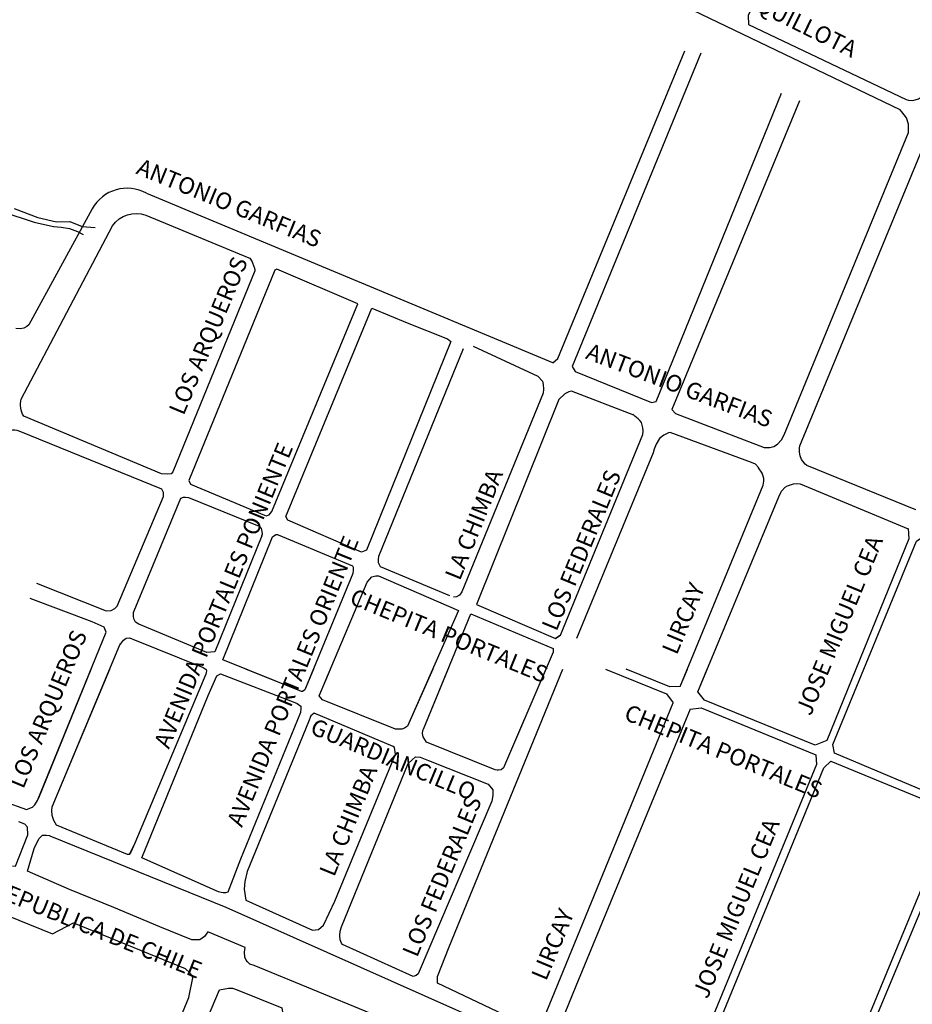
# Model space of a CAD drawing. Units: millimetres. Extents: x 334933 to 344130, y 6214701 to 6225628.
# Drawn here: x 341583 to 341904, y 6218853 to 6219208 of the extents above; entities that cross this region are included whole.
import ezdxf
from ezdxf.enums import TextEntityAlignment as Align

# ---------------------------------------------------------------- set-up
doc = ezdxf.new("R2010")
doc.units = ezdxf.units.MM
for name, color, linetype in [('ASF-HOR', 7, 'Continuous'), ('ASF-TIE', 7, 'Continuous'), ('CALL-ASFSININF', 7, 'Continuous'), ('HOR-HOR', 255, 'Continuous'), ('HOR-TIE', 255, 'Continuous'), ('NOM-RANCAGUA', 7, 'Continuous')]:
    doc.layers.add(name, color=color, linetype=linetype)
doc.styles.add('ROMANS', font='romans.shx', dxfattribs={"width": 0.8, "height": 8})

msp = doc.modelspace()

# ---------------------------------------------------------------- linework, layer by layer
at = {"layer": 'ASF-HOR', "color": 9, "linetype": 'Continuous'}
msp.add_line((341777.14, 6219070.99), (341747.52, 6218997.21), dxfattribs=at)
msp.add_line((341777.14, 6219070.99), (341747.52, 6218997.21), dxfattribs=at)
for points in [[(341774.81, 6219084.25), (341774.98, 6219084.18), (341776.7, 6219085.67), (341822.48, 6219196.42)], [(341774.81, 6219084.25), (341774.98, 6219084.18), (341776.7, 6219085.67), (341822.48, 6219196.42)], [(341828.2, 6219195.51), (341781.96, 6219082.77), (341782.98, 6219081.05)], [(341828.2, 6219195.51), (341781.96, 6219082.77), (341782.98, 6219081.05)], [(341810.44, 6219069.89), (341812.15, 6219070.26), (341857.3, 6219181.11)], [(341810.44, 6219069.89), (341812.15, 6219070.26), (341857.3, 6219181.11)], [(341863.68, 6219178.32), (341817.79, 6219067.4), (341819.11, 6219065.87)], [(341863.68, 6219178.32), (341817.79, 6219067.4), (341819.11, 6219065.87)], [(341577.02, 6219138.39), (341588.37, 6219134.73), (341595.33, 6219133.13), (341595.34, 6219133.13), (341597.99, 6219132.96), (341598.01, 6219132.96), (341600.99, 6219132.41), (341603.95, 6219131.43), (341605.98, 6219130.35)], [(341577.02, 6219138.39), (341588.37, 6219134.73), (341595.33, 6219133.13), (341595.34, 6219133.13), (341597.99, 6219132.96), (341598.01, 6219132.96), (341600.99, 6219132.41), (341603.95, 6219131.43), (341605.98, 6219130.35)], [(341581.17, 6219139.63), (341589.69, 6219136.42), (341596.31, 6219134.86), (341601.21, 6219134.92), (341605.58, 6219133.17), (341610.25, 6219132.8)], [(341581.17, 6219139.63), (341589.69, 6219136.42), (341596.31, 6219134.86), (341601.21, 6219134.92), (341605.58, 6219133.17), (341610.25, 6219132.8)], [(341665.61, 6219121.96), (341665.95, 6219121.75), (341666.77, 6219120.48), (341667.39, 6219118.84), (341667.53, 6219118.59), (341667.76, 6219117.75), (341667.74, 6219117.2), (341638.27, 6219044.87), (341637.61, 6219044.19), (341636.22, 6219044.09), (341636.22, 6219044.09), (341634.08, 6219044.23)], [(341665.61, 6219121.96), (341665.95, 6219121.75), (341666.77, 6219120.48), (341667.39, 6219118.84), (341667.53, 6219118.59), (341667.76, 6219117.75), (341667.74, 6219117.2), (341638.27, 6219044.87), (341637.61, 6219044.19), (341636.22, 6219044.09), (341636.22, 6219044.09), (341634.08, 6219044.23)], [(341675.64, 6219117.88), (341674.88, 6219117.45), (341643.93, 6219041.83), (341644.54, 6219040.45)], [(341675.64, 6219117.88), (341674.88, 6219117.45), (341643.93, 6219041.83), (341644.54, 6219040.45)], [(341671.16, 6219029.33), (341671.82, 6219029.06), (341672.88, 6219029.48), (341673.9, 6219030.65), (341704.82, 6219105.33)], [(341671.16, 6219029.33), (341671.82, 6219029.06), (341672.88, 6219029.48), (341673.9, 6219030.65), (341704.82, 6219105.33)], [(341679.58, 6219027.55), (341678.88, 6219028.81), (341709.78, 6219103.76)], [(341679.58, 6219027.55), (341678.88, 6219028.81), (341709.78, 6219103.76)], [(341737, 6219092.81), (341738.24, 6219091.86), (341707.91, 6219016.74), (341706.08, 6219016.03)], [(341737, 6219092.81), (341738.24, 6219091.86), (341707.91, 6219016.74), (341706.08, 6219016.03)], [(341713, 6219010.71), (341712.23, 6219012.14), (341712.22, 6219013.36), (341712.36, 6219014.59), (341742.82, 6219089.28)], [(341713, 6219010.71), (341712.23, 6219012.14), (341712.22, 6219013.36), (341712.36, 6219014.59), (341742.82, 6219089.28)], [(341769.62, 6219079.32), (341771.2, 6219077.48), (341771.53, 6219076.31), (341771.65, 6219074.62), (341771.5, 6219073.18), (341771.5, 6219073.16)], [(341769.62, 6219079.32), (341771.2, 6219077.48), (341771.53, 6219076.31), (341771.65, 6219074.62), (341771.5, 6219073.18), (341771.5, 6219073.16)], [(341771.5, 6219073.16), (341742.26, 6219001.74), (341742.26, 6219001.74), (341741.33, 6219000.51), (341740.26, 6218999.91), (341740.26, 6218999.91), (341739.16, 6218999.81)], [(341771.5, 6219073.16), (341742.26, 6219001.74), (341742.26, 6219001.74), (341741.33, 6219000.51), (341740.26, 6218999.91), (341740.26, 6218999.91), (341739.16, 6218999.81)], [(341777.72, 6218986.22), (341807.34, 6219058.35), (341807.5, 6219059.65), (341807.33, 6219060.78), (341807.15, 6219061.71), (341807.15, 6219061.71), (341806.85, 6219062.62), (341806.31, 6219063.34), (341805.63, 6219064.03), (341804.47, 6219064.98), (341804.44, 6219064.98), (341803.72, 6219065.63)], [(341777.72, 6218986.22), (341807.34, 6219058.35), (341807.5, 6219059.65), (341807.33, 6219060.78), (341807.15, 6219061.71), (341807.15, 6219061.71), (341806.85, 6219062.62), (341806.31, 6219063.34), (341805.63, 6219064.03), (341804.47, 6219064.98), (341804.44, 6219064.98), (341803.72, 6219065.63)], [(341817.16, 6219059.1), (341816.54, 6219058.98), (341814.88, 6219058.08), (341813.29, 6219056.87), (341813.29, 6219056.87), (341812.12, 6219054.88), (341812.12, 6219054.88), (341811.46, 6219053.11), (341811.05, 6219051.79), (341783.44, 6218984.96)], [(341817.16, 6219059.1), (341816.54, 6219058.98), (341814.88, 6219058.08), (341813.29, 6219056.87), (341813.29, 6219056.87), (341812.12, 6219054.88), (341812.12, 6219054.88), (341811.46, 6219053.11), (341811.05, 6219051.79), (341783.44, 6218984.96)], [(341589.1, 6219004.9), (341614.22, 6218994.95), (341616.06, 6218995.06), (341617.34, 6218995.75), (341618.15, 6218996.54), (341634.8, 6219036.08), (341634.82, 6219037.45), (341634.23, 6219038.67)], [(341589.1, 6219004.9), (341614.22, 6218994.95), (341616.06, 6218995.06), (341617.34, 6218995.75), (341618.15, 6218996.54), (341634.8, 6219036.08), (341634.82, 6219037.45), (341634.23, 6219038.67)], [(341670.26, 6219021.92), (341653.3, 6218980.12), (341650.47, 6218979.99), (341626, 6218990.14), (341624.77, 6218990.9), (341624.28, 6218991.84), (341624.28, 6218991.84), (341624.08, 6218992.78), (341624.09, 6218993.39), (341624.09, 6218993.39), (341624.07, 6218994.26), (341624.07, 6218994.28), (341624.25, 6218994.95), (341641.14, 6219035.45), (341642.04, 6219035.78), (341642.82, 6219035.82), (341643.83, 6219035.72)], [(341670.26, 6219021.92), (341653.3, 6218980.12), (341650.47, 6218979.99), (341626, 6218990.14), (341624.77, 6218990.9), (341624.28, 6218991.84), (341624.28, 6218991.84), (341624.08, 6218992.78), (341624.09, 6218993.39), (341624.09, 6218993.39), (341624.07, 6218994.26), (341624.07, 6218994.28), (341624.25, 6218994.95), (341641.14, 6219035.45), (341642.04, 6219035.78), (341642.82, 6219035.82), (341643.83, 6219035.72)], [(341670.26, 6219021.92), (341670.45, 6219022.63), (341670.35, 6219023.41), (341670.1, 6219024.55), (341669.63, 6219025.04), (341669.31, 6219025.36)], [(341670.26, 6219021.92), (341670.45, 6219022.63), (341670.35, 6219023.41), (341670.1, 6219024.55), (341669.63, 6219025.04), (341669.31, 6219025.36)], [(341656.15, 6218977.34), (341674.14, 6219021.51), (341674.14, 6219021.51), (341675.26, 6219022.36), (341675.91, 6219022.34), (341676.13, 6219022.24)], [(341656.15, 6218977.34), (341674.14, 6219021.51), (341674.14, 6219021.51), (341675.26, 6219022.36), (341675.91, 6219022.34), (341676.13, 6219022.24)], [(341702.92, 6219011.07), (341703.13, 6219010.62), (341703.13, 6219009.54), (341702.98, 6219008.34), (341685.74, 6218966.47), (341685.74, 6218966.47), (341684.88, 6218965.92), (341684.46, 6218965.94), (341684.46, 6218965.94), (341656.15, 6218977.34)], [(341702.92, 6219011.07), (341703.13, 6219010.62), (341703.13, 6219009.54), (341702.98, 6219008.34), (341685.74, 6218966.47), (341685.74, 6218966.47), (341684.88, 6218965.92), (341684.46, 6218965.94), (341684.46, 6218965.94), (341656.15, 6218977.34)], [(341741.03, 6218995.02), (341722.62, 6218953.4), (341722.62, 6218953.4), (341721.64, 6218952.7), (341721.64, 6218952.68), (341720.68, 6218952.41), (341720.68, 6218952.41), (341719.37, 6218952.37), (341718.7, 6218952.36), (341718.34, 6218952.41), (341692.12, 6218962.93), (341692.12, 6218962.93), (341690.9, 6218964.39), (341708.2, 6219005.18), (341709.82, 6219007.2), (341709.82, 6219007.2), (341711.32, 6219007.49), (341712.17, 6219007.54)], [(341741.03, 6218995.02), (341722.62, 6218953.4), (341722.62, 6218953.4), (341721.64, 6218952.7), (341721.64, 6218952.68), (341720.68, 6218952.41), (341720.68, 6218952.41), (341719.37, 6218952.37), (341718.7, 6218952.36), (341718.34, 6218952.41), (341692.12, 6218962.93), (341692.12, 6218962.93), (341690.9, 6218964.39), (341708.2, 6219005.18), (341709.82, 6219007.2), (341709.82, 6219007.2), (341711.32, 6219007.49), (341712.17, 6219007.54)], [(341545.21, 6218937.89), (341585.57, 6218923.42), (341587.77, 6218924.34), (341588.6, 6218925.16), (341589.56, 6218926.64), (341589.56, 6218926.64), (341614.22, 6218987.26), (341613.5, 6218989.09), (341609.14, 6218990.94), (341586.85, 6218999.36)], [(341545.21, 6218937.89), (341585.57, 6218923.42), (341587.77, 6218924.34), (341588.6, 6218925.16), (341589.56, 6218926.64), (341589.56, 6218926.64), (341614.22, 6218987.26), (341613.5, 6218989.09), (341609.14, 6218990.94), (341586.85, 6218999.36)], [(341775.06, 6218981.35), (341775.1, 6218980.09), (341775.1, 6218980.09), (341757.23, 6218938.42), (341756.37, 6218937.67), (341755.42, 6218937.56), (341754.91, 6218937.61), (341754.15, 6218937.76), (341729.46, 6218947.68), (341729.46, 6218947.68), (341728.27, 6218949.58), (341728.27, 6218949.58), (341728.06, 6218950.79), (341728.16, 6218951.89), (341728.45, 6218952.37), (341745.44, 6218993.88)], [(341775.06, 6218981.35), (341775.1, 6218980.09), (341775.1, 6218980.09), (341757.23, 6218938.42), (341756.37, 6218937.67), (341755.42, 6218937.56), (341754.91, 6218937.61), (341754.15, 6218937.76), (341729.46, 6218947.68), (341729.46, 6218947.68), (341728.27, 6218949.58), (341728.27, 6218949.58), (341728.06, 6218950.79), (341728.16, 6218951.89), (341728.45, 6218952.37), (341745.44, 6218993.88)], [(341619.41, 6218982.98), (341620.48, 6218984.37), (341621.4, 6218985.06), (341621.4, 6218985.06), (341622.52, 6218985.16), (341623.17, 6218984.96), (341623.17, 6218984.96), (341623.78, 6218984.69), (341649.19, 6218974.59), (341650.23, 6218973.87), (341650.23, 6218973.87), (341650.3, 6218973.24), (341650.27, 6218972.77), (341650.13, 6218972.12), (341624.58, 6218911.31), (341624.58, 6218911.31), (341623.15, 6218908.07), (341622.52, 6218907.32), (341622.52, 6218907.32), (341621.95, 6218907.28), (341621.95, 6218907.28), (341596.36, 6218917.79), (341595.34, 6218919.5), (341594.85, 6218921.35), (341594.85, 6218921.35), (341594.65, 6218923.05), (341594.76, 6218924.44), (341619.2, 6218982.67), (341619.2, 6218982.67), (341619.42, 6218983.01)], [(341619.41, 6218982.98), (341620.48, 6218984.37), (341621.4, 6218985.06), (341621.4, 6218985.06), (341622.52, 6218985.16), (341623.17, 6218984.96), (341623.17, 6218984.96), (341623.78, 6218984.69), (341649.19, 6218974.59), (341650.23, 6218973.87), (341650.23, 6218973.87), (341650.3, 6218973.24), (341650.27, 6218972.77), (341650.13, 6218972.12), (341624.58, 6218911.31), (341624.58, 6218911.31), (341623.15, 6218908.07), (341622.52, 6218907.32), (341622.52, 6218907.32), (341621.95, 6218907.28), (341621.95, 6218907.28), (341596.36, 6218917.79), (341595.34, 6218919.5), (341594.85, 6218921.35), (341594.85, 6218921.35), (341594.65, 6218923.05), (341594.76, 6218924.44), (341619.2, 6218982.67), (341619.2, 6218982.67), (341619.42, 6218983.01)], [(341589.99, 6218927.7), (341608.81, 6218973.97)], [(341589.99, 6218927.7), (341608.81, 6218973.97)], [(341594.76, 6218924.44), (341615.55, 6218973.97)], [(341594.76, 6218924.44), (341615.55, 6218973.97)], [(341650.08, 6218973.97), (341650.23, 6218973.87), (341650.23, 6218973.87), (341650.3, 6218973.24), (341650.27, 6218972.77), (341650.13, 6218972.12), (341624.58, 6218911.31), (341624.58, 6218911.31), (341622.52, 6218907.32)], [(341650.08, 6218973.97), (341650.23, 6218973.87), (341650.23, 6218973.87), (341650.3, 6218973.24), (341650.27, 6218972.77), (341650.13, 6218972.12), (341624.58, 6218911.31), (341624.58, 6218911.31), (341622.52, 6218907.32)], [(341733.47, 6218861.04), (341733.47, 6218863.41), (341737.61, 6218874.04), (341778.51, 6218973.97)], [(341733.47, 6218861.04), (341733.47, 6218863.41), (341737.61, 6218874.04), (341778.51, 6218973.97)], [(341772.48, 6218973.97), (341757.23, 6218938.42), (341756.37, 6218937.67), (341755.42, 6218937.56), (341754.91, 6218937.61), (341754.15, 6218937.76)], [(341772.48, 6218973.97), (341757.23, 6218938.42), (341756.37, 6218937.67), (341755.42, 6218937.56), (341754.91, 6218937.61), (341754.15, 6218937.76)], [(341682.13, 6218961.94), (341682.97, 6218961.62), (341682.97, 6218961.62), (341684.24, 6218960.65), (341684.24, 6218960.65), (341684.29, 6218959.82), (341684.15, 6218958.39), (341684.15, 6218958.37), (341662.51, 6218905.55), (341658.06, 6218893.69)], [(341682.13, 6218961.94), (341682.97, 6218961.62), (341682.97, 6218961.62), (341684.24, 6218960.65), (341684.24, 6218960.65), (341684.29, 6218959.82), (341684.15, 6218958.39), (341684.15, 6218958.37), (341662.51, 6218905.55), (341658.06, 6218893.69)], [(341689.05, 6218958.13), (341687.83, 6218957.2), (341687.07, 6218955.02), (341664.96, 6218901.16), (341664.11, 6218897.59), (341663.83, 6218894.84), (341664.54, 6218890.86)], [(341689.05, 6218958.13), (341687.83, 6218957.2), (341687.07, 6218955.02), (341664.96, 6218901.16), (341664.11, 6218897.59), (341663.83, 6218894.84), (341664.54, 6218890.86)], [(341688.49, 6218880.08), (341690.67, 6218880.23), (341692.48, 6218881.83), (341692.48, 6218881.83), (341696.56, 6218890.5), (341718.3, 6218943.33), (341717.98, 6218945.74), (341717.98, 6218945.74), (341717.48, 6218946.13)], [(341688.49, 6218880.08), (341690.67, 6218880.23), (341692.48, 6218881.83), (341692.48, 6218881.83), (341696.56, 6218890.5), (341718.3, 6218943.33), (341717.98, 6218945.74), (341717.98, 6218945.74), (341717.48, 6218946.13)], [(341699.27, 6218874.89), (341698.94, 6218875.37), (341698.92, 6218875.37), (341698.44, 6218876.54), (341698.3, 6218878.13), (341698.46, 6218879.71), (341698.97, 6218881.27), (341722.88, 6218940.03), (341725.5, 6218942.43), (341727.19, 6218942.23)], [(341699.27, 6218874.89), (341698.94, 6218875.37), (341698.92, 6218875.37), (341698.44, 6218876.54), (341698.3, 6218878.13), (341698.46, 6218879.71), (341698.97, 6218881.27), (341722.88, 6218940.03), (341725.5, 6218942.43), (341727.19, 6218942.23)], [(341545.21, 6218937.89), (341585.57, 6218923.42), (341587.77, 6218924.34), (341588.6, 6218925.16), (341589.56, 6218926.64), (341589.56, 6218926.64), (341589.99, 6218927.7)], [(341545.21, 6218937.89), (341585.57, 6218923.42), (341587.77, 6218924.34), (341588.6, 6218925.16), (341589.56, 6218926.64), (341589.56, 6218926.64), (341589.99, 6218927.7)], [(341751.72, 6218932.59), (341753.32, 6218930.49), (341753.37, 6218928.46), (341753.37, 6218928.46), (341752.95, 6218926.5), (341726.53, 6218864.36)], [(341751.72, 6218932.59), (341753.32, 6218930.49), (341753.37, 6218928.46), (341753.37, 6218928.46), (341752.95, 6218926.5), (341726.53, 6218864.36)], [(341622.52, 6218907.32), (341621.95, 6218907.28), (341621.95, 6218907.28), (341596.36, 6218917.79), (341595.34, 6218919.5), (341594.85, 6218921.35), (341594.85, 6218921.35), (341594.65, 6218923.05), (341594.76, 6218924.44)], [(341622.52, 6218907.32), (341621.95, 6218907.28), (341621.95, 6218907.28), (341596.36, 6218917.79), (341595.34, 6218919.5), (341594.85, 6218921.35), (341594.85, 6218921.35), (341594.65, 6218923.05), (341594.76, 6218924.44)], [(341580.47, 6218903.25), (341581.64, 6218903.12), (341581.64, 6218903.12), (341585.99, 6218914.32), (341585.9, 6218917.13), (341585.9, 6218917.15), (341584.95, 6218918.2), (341584.95, 6218918.2), (341582.81, 6218919.04)], [(341580.47, 6218903.25), (341581.64, 6218903.12), (341581.64, 6218903.12), (341585.99, 6218914.32), (341585.9, 6218917.13), (341585.9, 6218917.15), (341584.95, 6218918.2), (341584.95, 6218918.2), (341582.81, 6218919.04)], [(341508.91, 6218914.3), (341508.91, 6218914.3), (341526.17, 6218908.89), (341526.17, 6218908.89), (341527.93, 6218902.46), (341527.93, 6218902.46), (341540.31, 6218898.38), (341540.31, 6218898.38), (341553.88, 6218894.5), (341566.18, 6218890.36), (341594.92, 6218878.77), (341594.92, 6218878.77), (341602.44, 6218882.65), (341602.44, 6218882.65), (341642.66, 6218866.29), (341644.47, 6218864.56), (341645.45, 6218862.96), (341645.45, 6218862.96)], [(341508.91, 6218914.3), (341508.91, 6218914.3), (341526.17, 6218908.89), (341526.17, 6218908.89), (341527.93, 6218902.46), (341527.93, 6218902.46), (341540.31, 6218898.38), (341540.31, 6218898.38), (341553.88, 6218894.5), (341566.18, 6218890.36), (341594.92, 6218878.77), (341594.92, 6218878.77), (341602.44, 6218882.65), (341602.44, 6218882.65), (341642.66, 6218866.29), (341644.47, 6218864.56), (341645.45, 6218862.96), (341645.45, 6218862.96)], [(341730.45, 6218841.46), (341667.54, 6218867.36), (341665.94, 6218867.86), (341665.1, 6218868.68), (341665.1, 6218868.68), (341664.64, 6218869.21), (341664.09, 6218870.36), (341664.02, 6218872.12), (341664.3, 6218873.78), (341650.81, 6218879.42), (341650.81, 6218879.4), (341649.59, 6218877.73), (341647.97, 6218876.58), (341645.03, 6218876.55), (341633.57, 6218881.26), (341617.01, 6218888.2), (341616.99, 6218888.2), (341601.04, 6218894.67), (341585.92, 6218901.28), (341588.37, 6218909.37), (341590, 6218912.87), (341591.27, 6218914.2), (341592.6, 6218914.25), (341592.62, 6218914.25), (341593.87, 6218914.06), (341593.91, 6218914.04), (341657.32, 6218888.3), (341765.27, 6218840.29)], [(341730.45, 6218841.46), (341667.54, 6218867.36), (341665.94, 6218867.86), (341665.1, 6218868.68), (341665.1, 6218868.68), (341664.64, 6218869.21), (341664.09, 6218870.36), (341664.02, 6218872.12), (341664.3, 6218873.78), (341650.81, 6218879.42), (341650.81, 6218879.4), (341649.59, 6218877.73), (341647.97, 6218876.58), (341645.03, 6218876.55), (341633.57, 6218881.26), (341617.01, 6218888.2), (341616.99, 6218888.2), (341601.04, 6218894.67), (341585.92, 6218901.28), (341588.37, 6218909.37), (341590, 6218912.87), (341591.27, 6218914.2), (341592.6, 6218914.25), (341592.62, 6218914.25), (341593.87, 6218914.06), (341593.91, 6218914.04), (341657.32, 6218888.3), (341765.27, 6218840.29)], [(341658.06, 6218893.69), (341658.04, 6218893.69), (341657.19, 6218893.49), (341656.31, 6218893.53), (341655.66, 6218893.63), (341655.62, 6218893.63), (341654.67, 6218893.87), (341654.67, 6218893.87), (341627, 6218906.03)], [(341658.06, 6218893.69), (341658.04, 6218893.69), (341657.19, 6218893.49), (341656.31, 6218893.53), (341655.66, 6218893.63), (341655.62, 6218893.63), (341654.67, 6218893.87), (341654.67, 6218893.87), (341627, 6218906.03)], [(341664.54, 6218890.86), (341688.49, 6218880.08)], [(341664.54, 6218890.86), (341688.49, 6218880.08)], [(341726.53, 6218864.36), (341725.78, 6218863.8), (341725.78, 6218863.78), (341724.74, 6218863.34), (341699.27, 6218874.89)], [(341726.53, 6218864.36), (341725.78, 6218863.8), (341725.78, 6218863.78), (341724.74, 6218863.34), (341699.27, 6218874.89)], [(341655.03, 6218858.61), (341658.26, 6218859.13), (341659.7, 6218859.15), (341661.4, 6218858.55), (341661.4, 6218858.55), (341677.41, 6218852.14), (341678.81, 6218844.07), (341715.52, 6218828.98), (341715.52, 6218828.98), (341721.9, 6218833.8), (341735.79, 6218828.12)], [(341655.03, 6218858.61), (341658.26, 6218859.13), (341659.7, 6218859.15), (341661.4, 6218858.55), (341661.4, 6218858.55), (341677.41, 6218852.14), (341678.81, 6218844.07), (341715.52, 6218828.98), (341715.52, 6218828.98), (341721.9, 6218833.8), (341735.79, 6218828.12)]]:
    msp.add_lwpolyline(points, dxfattribs=at)
at = {"layer": 'ASF-HOR', "color": 9, "linetype": 'Continuous', "flags": 128}
msp.add_lwpolyline([(341770.68, 6218845.62), (341767.04, 6218845.06), (341733.47, 6218861.04)], dxfattribs=at)
msp.add_lwpolyline([(341770.68, 6218845.62), (341767.04, 6218845.06), (341733.47, 6218861.04)], dxfattribs=at)
at = {"layer": 'ASF-TIE', "color": 9, "linetype": 'Continuous'}
msp.add_lwpolyline([(341627, 6218906.03), (341650.94, 6218964.46), (341650.94, 6218964.46), (341654.05, 6218971.58), (341655.35, 6218972.28), (341655.36, 6218972.26)], dxfattribs=at)
msp.add_lwpolyline([(341627, 6218906.03), (341650.94, 6218964.46), (341650.94, 6218964.46), (341654.05, 6218971.58), (341655.35, 6218972.28), (341655.36, 6218972.26)], dxfattribs=at)
at = {"layer": 'CALL-ASFSININF', "color": 9, "linetype": 'Continuous'}
for points in [[(341655.36, 6218972.26), (341682.13, 6218961.94)], [(341655.36, 6218972.26), (341682.13, 6218961.94)], [(341688.83, 6218973.97), (341685.74, 6218966.47), (341685.74, 6218966.47), (341684.88, 6218965.92), (341684.46, 6218965.94), (341684.46, 6218965.94), (341664.52, 6218973.97)], [(341688.83, 6218973.97), (341685.74, 6218966.47), (341685.74, 6218966.47), (341684.88, 6218965.92), (341684.46, 6218965.94), (341684.46, 6218965.94), (341664.52, 6218973.97)], [(341731.72, 6218973.97), (341722.62, 6218953.4), (341722.62, 6218953.4), (341721.64, 6218952.7), (341721.64, 6218952.68), (341720.68, 6218952.41), (341720.68, 6218952.41), (341719.37, 6218952.37), (341718.7, 6218952.36), (341718.34, 6218952.41), (341692.12, 6218962.93), (341692.12, 6218962.93), (341690.9, 6218964.39), (341694.97, 6218973.97)], [(341731.72, 6218973.97), (341722.62, 6218953.4), (341722.62, 6218953.4), (341721.64, 6218952.7), (341721.64, 6218952.68), (341720.68, 6218952.41), (341720.68, 6218952.41), (341719.37, 6218952.37), (341718.7, 6218952.36), (341718.34, 6218952.41), (341692.12, 6218962.93), (341692.12, 6218962.93), (341690.9, 6218964.39), (341694.97, 6218973.97)], [(341754.15, 6218937.76), (341729.46, 6218947.68), (341729.46, 6218947.68), (341728.27, 6218949.58), (341728.27, 6218949.58), (341728.06, 6218950.79), (341728.16, 6218951.89), (341728.45, 6218952.37), (341737.29, 6218973.97)], [(341754.15, 6218937.76), (341729.46, 6218947.68), (341729.46, 6218947.68), (341728.27, 6218949.58), (341728.27, 6218949.58), (341728.06, 6218950.79), (341728.16, 6218951.89), (341728.45, 6218952.37), (341737.29, 6218973.97)], [(341717.48, 6218946.13), (341689.05, 6218958.13)], [(341717.48, 6218946.13), (341689.05, 6218958.13)], [(341727.19, 6218942.23), (341730.25, 6218941.03), (341730.25, 6218941.03), (341751.72, 6218932.59)], [(341727.19, 6218942.23), (341730.25, 6218941.03), (341730.25, 6218941.03), (341751.72, 6218932.59)]]:
    msp.add_lwpolyline(points, dxfattribs=at)
at = {"layer": 'HOR-HOR', "color": 9, "linetype": 'Continuous'}
for points in [[(341902.06, 6219178.82), (341902.95, 6219178.59), (341904.41, 6219178.46), (341904.41, 6219178.46), (341905.38, 6219178.7), (341906.57, 6219179.14), (341907.58, 6219179.76), (341908.67, 6219180.8), (341908.67, 6219180.8), (341909.67, 6219182.55), (341910.61, 6219184.32), (341910.61, 6219184.32), (341940.48, 6219246.08)], [(341902.06, 6219178.82), (341902.95, 6219178.59), (341904.41, 6219178.46), (341904.41, 6219178.46), (341905.38, 6219178.7), (341906.57, 6219179.14), (341907.58, 6219179.76), (341908.67, 6219180.8), (341908.67, 6219180.8), (341909.67, 6219182.55), (341910.61, 6219184.32), (341910.61, 6219184.32), (341940.48, 6219246.08)], [(341628.75, 6219145.16), (341774.81, 6219084.25)], [(341628.75, 6219145.16), (341774.81, 6219084.25)], [(341609.16, 6219139.51), (341586.38, 6219097.78), (341585.64, 6219097.14), (341584.62, 6219096.62), (341583.25, 6219096.37), (341581.73, 6219096.47)], [(341609.16, 6219139.51), (341586.38, 6219097.78), (341585.64, 6219097.14), (341584.62, 6219096.62), (341583.25, 6219096.37), (341581.73, 6219096.47)], [(341583.69, 6219071.08), (341616.48, 6219133.46), (341616.48, 6219133.46)], [(341583.69, 6219071.08), (341616.48, 6219133.46), (341616.48, 6219133.46)], [(341704.82, 6219105.33), (341675.64, 6219117.88)], [(341704.82, 6219105.33), (341675.64, 6219117.88)], [(341709.78, 6219103.76), (341722.57, 6219098.49), (341737, 6219092.81)], [(341709.78, 6219103.76), (341722.57, 6219098.49), (341737, 6219092.81)], [(341746.31, 6219090.11), (341769.62, 6219079.32)], [(341746.31, 6219090.11), (341769.62, 6219079.32)], [(341782.98, 6219081.05), (341810.44, 6219069.89)], [(341782.98, 6219081.05), (341810.44, 6219069.89)], [(341804.08, 6219065.31), (341781.68, 6219073.88), (341780.68, 6219073.74), (341780.68, 6219073.74), (341780.22, 6219073.5), (341779.33, 6219072.99), (341779.33, 6219072.99), (341777.14, 6219070.99)], [(341804.08, 6219065.31), (341781.68, 6219073.88), (341780.68, 6219073.74), (341780.68, 6219073.74), (341780.22, 6219073.5), (341779.33, 6219072.99), (341779.33, 6219072.99), (341777.14, 6219070.99)], [(341819.11, 6219065.87), (341850.96, 6219053.62)], [(341819.11, 6219065.87), (341850.96, 6219053.62)], [(341848.93, 6219046.41), (341848.91, 6219046.45), (341847.91, 6219047.7), (341846.49, 6219048.32), (341817.16, 6219059.1)], [(341848.93, 6219046.41), (341848.91, 6219046.45), (341847.91, 6219047.7), (341846.49, 6219048.32), (341817.16, 6219059.1)], [(341905.63, 6219031.23), (341905.63, 6219031.23), (341866.42, 6219047.2), (341865.77, 6219047.66), (341865.77, 6219047.66), (341864.88, 6219048.75), (341864.46, 6219049.38), (341863.93, 6219050.69), (341863.69, 6219052.01), (341863.7, 6219053.46), (341863.84, 6219054.29), (341863.84, 6219054.29)], [(341905.63, 6219031.23), (341905.63, 6219031.23), (341866.42, 6219047.2), (341865.77, 6219047.66), (341865.77, 6219047.66), (341864.88, 6219048.75), (341864.46, 6219049.38), (341863.93, 6219050.69), (341863.69, 6219052.01), (341863.7, 6219053.46), (341863.84, 6219054.29), (341863.84, 6219054.29)], [(341820.77, 6218967.69), (341850.61, 6219040.08), (341850.93, 6219041.53), (341850.93, 6219041.53), (341850.89, 6219042.56), (341850.89, 6219042.56), (341850.6, 6219043.39), (341850.29, 6219044.5), (341848.93, 6219046.41)], [(341820.77, 6218967.69), (341850.61, 6219040.08), (341850.93, 6219041.53), (341850.93, 6219041.53), (341850.89, 6219042.56), (341850.89, 6219042.56), (341850.6, 6219043.39), (341850.29, 6219044.5), (341848.93, 6219046.41)], [(341644.54, 6219040.45), (341671.16, 6219029.33)], [(341644.54, 6219040.45), (341671.16, 6219029.33)], [(341827.11, 6218965.84), (341856.31, 6219035.96), (341856.31, 6219035.96), (341857.2, 6219037.92), (341858.62, 6219039.44), (341859.36, 6219039.88), (341860.44, 6219040.29), (341860.44, 6219040.29), (341861.62, 6219040.61), (341861.62, 6219040.61), (341862.74, 6219040.68), (341862.74, 6219040.68), (341863.93, 6219040.58), (341902.79, 6219024.46), (341902.79, 6219024.46)], [(341827.11, 6218965.84), (341856.31, 6219035.96), (341856.31, 6219035.96), (341857.2, 6219037.92), (341858.62, 6219039.44), (341859.36, 6219039.88), (341860.44, 6219040.29), (341860.44, 6219040.29), (341861.62, 6219040.61), (341861.62, 6219040.61), (341862.74, 6219040.68), (341862.74, 6219040.68), (341863.93, 6219040.58), (341902.79, 6219024.46), (341902.79, 6219024.46)], [(341643.83, 6219035.72), (341669.29, 6219025.4), (341669.29, 6219025.38)], [(341643.83, 6219035.72), (341669.29, 6219025.4), (341669.29, 6219025.38)], [(341706.08, 6219016.03), (341679.58, 6219027.55)], [(341706.08, 6219016.03), (341679.58, 6219027.55)], [(341902.77, 6219024.51), (341902.77, 6219024.51), (341903.01, 6219020.86), (341873.56, 6218948.26), (341873.56, 6218948.26), (341869.41, 6218946.62), (341829.57, 6218962.76), (341827.11, 6218965.84)], [(341902.77, 6219024.51), (341902.77, 6219024.51), (341903.01, 6219020.86), (341873.56, 6218948.26), (341873.56, 6218948.26), (341869.41, 6218946.62), (341829.57, 6218962.76), (341827.11, 6218965.84)], [(341676.13, 6219022.24), (341702.92, 6219011.07)], [(341676.13, 6219022.24), (341702.92, 6219011.07)], [(341951.21, 6219004.93), (341951.06, 6219000.67), (341951.06, 6219000.67), (341921.17, 6218927.36), (341921.17, 6218927.36), (341918.37, 6218926.02), (341876.28, 6218943.7), (341875.74, 6218946.81), (341905.85, 6219020.01), (341908.91, 6219022.15), (341908.91, 6219022.15)], [(341951.21, 6219004.93), (341951.06, 6219000.67), (341951.06, 6219000.67), (341921.17, 6218927.36), (341921.17, 6218927.36), (341918.37, 6218926.02), (341876.28, 6218943.7), (341875.74, 6218946.81), (341905.85, 6219020.01), (341908.91, 6219022.15), (341908.91, 6219022.15)], [(341737.91, 6219000.33), (341713, 6219010.71)], [(341737.91, 6219000.33), (341713, 6219010.71)], [(341712.17, 6219007.54), (341741.03, 6218995.02)], [(341712.17, 6219007.54), (341741.03, 6218995.02)], [(341747.52, 6218997.21), (341775.92, 6218984.98), (341777.72, 6218986.22), (341775.93, 6218985.02)], [(341747.52, 6218997.21), (341775.92, 6218984.98), (341777.72, 6218986.22), (341775.93, 6218985.02)], [(341745.44, 6218993.88), (341775.06, 6218981.35)], [(341745.44, 6218993.88), (341775.06, 6218981.35)], [(341883.99, 6218973.97), (341873.56, 6218948.26)], [(341883.99, 6218973.97), (341873.56, 6218948.26)], [(341875.74, 6218946.81), (341886.91, 6218973.97)], [(341875.74, 6218946.81), (341886.91, 6218973.97)], [(341869.6, 6218943.17), (341869.86, 6218939.61), (341823.64, 6218827.37), (341820.75, 6218825.1)], [(341869.6, 6218943.17), (341869.86, 6218939.61), (341823.64, 6218827.37), (341820.75, 6218825.1)], [(341826.69, 6218822.71), (341826.37, 6218826.38), (341826.37, 6218826.38), (341872.46, 6218938.45), (341872.46, 6218938.45), (341875.04, 6218940.86)], [(341826.69, 6218822.71), (341826.37, 6218826.38), (341826.37, 6218826.38), (341872.46, 6218938.45), (341872.46, 6218938.45), (341875.04, 6218940.86)], [(341917.84, 6218923.21), (341918.06, 6218920.39), (341871.39, 6218807.47), (341868.04, 6218805.71)], [(341917.84, 6218923.21), (341918.06, 6218920.39), (341871.39, 6218807.47), (341868.04, 6218805.71)], [(341873.61, 6218803.32), (341873.54, 6218806.15), (341920.86, 6218919.25), (341922.87, 6218921.08)], [(341873.61, 6218803.32), (341873.54, 6218806.15), (341920.86, 6218919.25), (341922.87, 6218921.08)]]:
    msp.add_lwpolyline(points, dxfattribs=at)
for points in [[(341616.48, 6219133.46, -0.33402), (341628.53, 6219137.25), (341665.61, 6219121.96)], [(341616.48, 6219133.46, -0.33402), (341628.53, 6219137.25), (341665.61, 6219121.96)], [(341634.08, 6219044.23), (341584.57, 6219064.93, -0.21388), (341583.69, 6219071.08)], [(341634.08, 6219044.23), (341584.57, 6219064.93, -0.21388), (341583.69, 6219071.08)], [(341634.23, 6219038.67), (341582.96, 6219059.6, 0.266298), (341576.82, 6219058.27)], [(341634.23, 6219038.67), (341582.96, 6219059.6, 0.266298), (341576.82, 6219058.27)]]:
    msp.add_lwpolyline(points, format="xyb", dxfattribs=at)
at = {"layer": 'HOR-HOR', "color": 9, "linetype": 'Continuous', "flags": 128}
for points in [[(341617.39, 6218792.38), (341620.82, 6218800), (341644.01, 6218855.81), (341645.45, 6218862.96)], [(341617.39, 6218792.38), (341620.82, 6218800), (341644.01, 6218855.81), (341645.45, 6218862.96)], [(341627.2, 6218792.77), (341630.21, 6218800), (341655.03, 6218858.61)], [(341627.2, 6218792.77), (341630.21, 6218800), (341655.03, 6218858.61)]]:
    msp.add_lwpolyline(points, dxfattribs=at)
at = {"layer": 'HOR-HOR', "color": 9, "linetype": 'Continuous'}
msp.add_arc((341621.82, 6219132.43), 14.5, 61.4175, 150.7921, dxfattribs=at)
msp.add_arc((341621.82, 6219132.43), 14.5, 61.4175, 150.7921, dxfattribs=at)
at = {"layer": 'HOR-TIE', "color": 9, "linetype": 'Continuous'}
for points in [[(341879.55, 6219277.22), (341876.77, 6219275.06), (341876.77, 6219275.06), (341845.3, 6219209.08), (341845.33, 6219205.79)], [(341879.55, 6219277.22), (341876.77, 6219275.06), (341876.77, 6219275.06), (341845.3, 6219209.08), (341845.33, 6219205.79)], [(341899.99, 6219175.14), (341780.75, 6219232.51)], [(341899.99, 6219175.14), (341780.75, 6219232.51)], [(341845.33, 6219205.79), (341845.33, 6219205.79), (341902.06, 6219178.82)], [(341845.33, 6219205.79), (341845.33, 6219205.79), (341902.06, 6219178.82)], [(341850.96, 6219053.62), (341853.01, 6219053.65), (341854.52, 6219054.07), (341855.76, 6219054.85), (341857.26, 6219056.41), (341858.16, 6219058.19), (341858.16, 6219058.19), (341902.91, 6219167.04), (341902.91, 6219167.04), (341902.96, 6219168.54), (341902.93, 6219169.98), (341902.93, 6219169.98), (341902.18, 6219172.24), (341902.18, 6219172.26), (341900.58, 6219174.38), (341899.99, 6219175.14)], [(341850.96, 6219053.62), (341853.01, 6219053.65), (341854.52, 6219054.07), (341855.76, 6219054.85), (341857.26, 6219056.41), (341858.16, 6219058.19), (341858.16, 6219058.19), (341902.91, 6219167.04), (341902.91, 6219167.04), (341902.96, 6219168.54), (341902.93, 6219169.98), (341902.93, 6219169.98), (341902.18, 6219172.24), (341902.18, 6219172.26), (341900.58, 6219174.38), (341899.99, 6219175.14)], [(341863.84, 6219054.29), (341908.7, 6219162.93), (341909.18, 6219163.99), (341909.68, 6219164.6), (341910.38, 6219165.14), (341911.4, 6219165.62), (341911.4, 6219165.62), (341911.55, 6219165.63)], [(341863.84, 6219054.29), (341908.7, 6219162.93), (341909.18, 6219163.99), (341909.68, 6219164.6), (341910.38, 6219165.14), (341911.4, 6219165.62), (341911.4, 6219165.62), (341911.55, 6219165.63)], [(341793.89, 6218973.97), (341815.84, 6218965.01), (341818.22, 6218961.81), (341818.22, 6218961.81)], [(341793.89, 6218973.97), (341815.84, 6218965.01), (341818.22, 6218961.81), (341818.22, 6218961.81)], [(341820.77, 6218967.69), (341820.77, 6218967.69), (341817.06, 6218967.6), (341817.06, 6218967.6), (341801.39, 6218973.97)], [(341820.77, 6218967.69), (341820.77, 6218967.69), (341817.06, 6218967.6), (341817.06, 6218967.6), (341801.39, 6218973.97)], [(341820.77, 6218967.69), (341823.36, 6218973.97)], [(341820.77, 6218967.69), (341823.36, 6218973.97)], [(341827.11, 6218965.84), (341830.5, 6218973.97)], [(341827.11, 6218965.84), (341830.5, 6218973.97)], [(341873.56, 6218948.26), (341869.41, 6218946.62), (341829.57, 6218962.76), (341827.11, 6218965.84)], [(341873.56, 6218948.26), (341869.41, 6218946.62), (341829.57, 6218962.76), (341827.11, 6218965.84)], [(341770.68, 6218845.62), (341818.22, 6218961.81)], [(341770.68, 6218845.62), (341818.22, 6218961.81)], [(341824.4, 6218959.6), (341824.4, 6218959.6), (341783.25, 6218859.95), (341777.96, 6218846.96)], [(341824.4, 6218959.6), (341824.4, 6218959.6), (341783.25, 6218859.95), (341777.96, 6218846.96)], [(341824.4, 6218959.6), (341828.39, 6218960.05), (341869.6, 6218943.17)], [(341824.4, 6218959.6), (341828.39, 6218960.05), (341869.6, 6218943.17)], [(341921.17, 6218927.36), (341918.37, 6218926.02), (341876.28, 6218943.7), (341875.74, 6218946.81)], [(341921.17, 6218927.36), (341918.37, 6218926.02), (341876.28, 6218943.7), (341875.74, 6218946.81)], [(341875.04, 6218940.86), (341917.84, 6218923.21)], [(341875.04, 6218940.86), (341917.84, 6218923.21)]]:
    msp.add_lwpolyline(points, dxfattribs=at)
for points in [[(341873.56, 6218948.26), (341873.56, 6218948.26)], [(341873.56, 6218948.26), (341873.56, 6218948.26)], [(341875.04, 6218940.86), (341875.04, 6218940.86)], [(341875.04, 6218940.86), (341875.04, 6218940.86)]]:
    msp.add_lwpolyline(points, close=True, dxfattribs=at)

# ---------------------------------------------------------------- texts
at = {"layer": 'NOM-RANCAGUA', "color": 9, "linetype": 'Continuous', "style": 'ROMANS'}
for s, rotation, p in [('QUILLOTA', 333.5797, (341864.89, 6219202.48)), ('QUILLOTA', 333.5797, (341864.89, 6219202.48)), ('QUILLOTA', 333.5797, (341864.89, 6219202.48)), ('QUILLOTA', 333.5797, (341864.89, 6219202.48)), ('QUILLOTA', 333.5797, (341864.89, 6219202.48)), ('QUILLOTA', 333.5797, (341864.89, 6219202.48)), ('ANTONIO GARFIAS', 337.6779, (341657.34, 6219138.86)), ('ANTONIO GARFIAS', 337.6779, (341657.34, 6219138.86)), ('ANTONIO GARFIAS', 337.6779, (341657.34, 6219138.86)), ('ANTONIO GARFIAS', 337.6779, (341657.34, 6219138.86)), ('ANTONIO GARFIAS', 337.6779, (341657.34, 6219138.86)), ('ANTONIO GARFIAS', 337.6779, (341657.34, 6219138.86)), ('LOS ARQUEROS', 67.3614, (341653.71, 6219092.78)), ('LOS ARQUEROS', 67.3614, (341653.71, 6219092.78)), ('ANTONIO GARFIAS', 339.2297, (341819.45, 6219073.23)), ('ANTONIO GARFIAS', 339.2297, (341819.45, 6219073.23)), ('ANTONIO GARFIAS', 339.2297, (341819.45, 6219073.23)), ('ANTONIO GARFIAS', 339.2297, (341819.45, 6219073.23)), ('ANTONIO GARFIAS', 339.2297, (341819.45, 6219073.23)), ('ANTONIO GARFIAS', 339.2297, (341819.45, 6219073.23)), ('AVENIDA PORTALES PONIENTE', 67.5965, (341659.2, 6218999.33)), ('AVENIDA PORTALES PONIENTE', 67.5965, (341659.2, 6218999.33)), ('LOS FEDERALES', 67.5847, (341787.97, 6219015.63)), ('LOS FEDERALES', 67.5847, (341787.97, 6219015.63)), ('LOS FEDERALES', 67.5847, (341787.97, 6219015.63)), ('LOS FEDERALES', 67.5847, (341787.97, 6219015.63)), ('LOS FEDERALES', 67.5847, (341787.97, 6219015.63)), ('LOS FEDERALES', 67.5847, (341787.97, 6219015.63)), ('LA CHIMBA', 67.9781, (341749.33, 6219024.88)), ('LA CHIMBA', 67.9781, (341749.33, 6219024.88)), ('LA CHIMBA', 67.9781, (341749.33, 6219024.88)), ('LA CHIMBA', 67.9781, (341749.33, 6219024.88)), ('LA CHIMBA', 67.9781, (341749.33, 6219024.88)), ('LA CHIMBA', 67.9781, (341749.33, 6219024.88)), ('AVENIDA PORTALES ORIENTE', 67.8098, (341684.17, 6218968.49)), ('JOSE MIGUEL CEA', 67.6367, (341880.83, 6218988.59)), ('JOSE MIGUEL CEA', 67.6367, (341880.83, 6218988.59)), ('JOSE MIGUEL CEA', 67.6367, (341880.83, 6218988.59)), ('JOSE MIGUEL CEA', 67.6367, (341880.83, 6218988.59)), ('JOSE MIGUEL CEA', 67.6367, (341880.83, 6218988.59)), ('JOSE MIGUEL CEA', 67.6367, (341880.83, 6218988.59)), ('CHEPITA PORTALES', 337.7285, (341736.48, 6218983.24)), ('CHEPITA PORTALES', 337.7285, (341736.48, 6218983.24)), ('CHEPITA PORTALES', 337.7285, (341736.48, 6218983.24)), ('CHEPITA PORTALES', 337.7285, (341736.48, 6218983.24)), ('CHEPITA PORTALES', 337.7285, (341736.48, 6218983.24)), ('CHEPITA PORTALES', 337.7285, (341736.48, 6218983.24)), ('LIRCAY', 67.3885, (341824.66, 6218991.04)), ('LIRCAY', 67.3885, (341824.66, 6218991.04)), ('LIRCAY', 67.3885, (341824.66, 6218991.04)), ('LIRCAY', 67.3885, (341824.66, 6218991.04)), ('LIRCAY', 67.3885, (341824.66, 6218991.04)), ('LIRCAY', 67.3885, (341824.66, 6218991.04)), ('LOS ARQUEROS', 67.4691, (341595.97, 6218958.46)), ('LOS ARQUEROS', 67.4691, (341595.97, 6218958.46)), ('CHEPITA PORTALES', 337.7285, (341835.22, 6218941.61)), ('CHEPITA PORTALES', 337.7285, (341835.22, 6218941.61)), ('CHEPITA PORTALES', 337.7285, (341835.22, 6218941.61)), ('CHEPITA PORTALES', 337.7285, (341835.22, 6218941.61)), ('CHEPITA PORTALES', 337.7285, (341835.22, 6218941.61)), ('CHEPITA PORTALES', 337.7285, (341835.22, 6218941.61)), ('GUARDIANCILLO', 337.3598, (341716.39, 6218938.75)), ('LA CHIMBA', 67.9781, (341704.11, 6218918.35)), ('LA CHIMBA', 67.9781, (341704.11, 6218918.35)), ('LA CHIMBA', 67.9781, (341704.11, 6218918.35)), ('LA CHIMBA', 67.9781, (341704.11, 6218918.35)), ('LA CHIMBA', 67.9781, (341704.11, 6218918.35)), ('LA CHIMBA', 67.9781, (341704.11, 6218918.35)), ('LOS FEDERALES', 67.5847, (341737.81, 6218898.31)), ('LOS FEDERALES', 67.5847, (341737.81, 6218898.31)), ('LOS FEDERALES', 67.5847, (341737.81, 6218898.31)), ('LOS FEDERALES', 67.5847, (341737.81, 6218898.31)), ('LOS FEDERALES', 67.5847, (341737.81, 6218898.31)), ('LOS FEDERALES', 67.5847, (341737.81, 6218898.31)), ('JOSE MIGUEL CEA', 67.6367, (341843.68, 6218886.78)), ('JOSE MIGUEL CEA', 67.6367, (341843.68, 6218886.78)), ('JOSE MIGUEL CEA', 67.6367, (341843.68, 6218886.78)), ('JOSE MIGUEL CEA', 67.6367, (341843.68, 6218886.78)), ('JOSE MIGUEL CEA', 67.6367, (341843.68, 6218886.78)), ('JOSE MIGUEL CEA', 67.6367, (341843.68, 6218886.78)), ('AVENIDA REPUBLICA DE CHILE', 337.8703, (341593.45, 6218884.32)), ('AVENIDA REPUBLICA DE CHILE', 337.8703, (341593.45, 6218884.32)), ('AVENIDA REPUBLICA DE CHILE', 337.8703, (341593.45, 6218884.32)), ('AVENIDA REPUBLICA DE CHILE', 337.8703, (341593.45, 6218884.32)), ('AVENIDA REPUBLICA DE CHILE', 337.8703, (341593.45, 6218884.32)), ('AVENIDA REPUBLICA DE CHILE', 337.8703, (341593.45, 6218884.32)), ('LIRCAY', 67.3885, (341777.64, 6218873.79)), ('LIRCAY', 67.3885, (341777.64, 6218873.79)), ('LIRCAY', 67.3885, (341777.64, 6218873.79)), ('LIRCAY', 67.3885, (341777.64, 6218873.79)), ('LIRCAY', 67.3885, (341777.64, 6218873.79)), ('LIRCAY', 67.3885, (341777.64, 6218873.79))]:
    msp.add_text(s, height=6, rotation=rotation, dxfattribs=at).set_placement(p, align=Align.CENTER)

doc.saveas('drawing.dxf')
